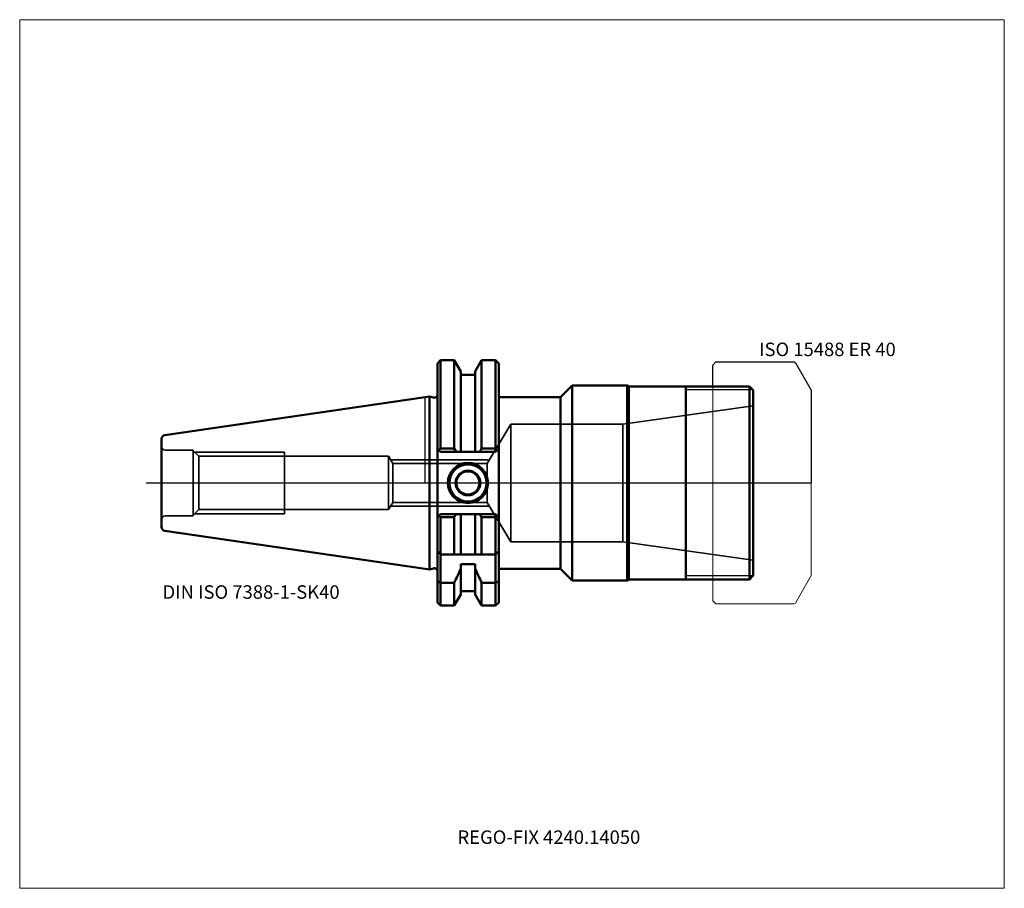
# Model space of a CAD drawing. Units: millimetres. Extents: x -105 to 150, y -105 to 120.
import ezdxf
from ezdxf.entities.mleader import LeaderData, LeaderLine
from ezdxf.lldxf.tags import DXFTag
from ezdxf.math import Vec2, Vec3

# ---------------------------------------------------------------- set-up
doc = ezdxf.new("R2010")
doc.units = ezdxf.units.MM
doc.layers.get('0').update_dxf_attribs({"plot": 0})
for name, color, linetype, lineweight in [('1', 4, 'Continuous', 50), ('11', 4, 'Continuous', 25), ('3', 1, 'Dashed_narrow', 35), ('RFCOMP01', 3, 'Long_dashed_dotted_narrow', 18), ('SK1', 4, 'Continuous', 50), ('SK3', 1, 'Dashed_narrow', 35), ('SK4', 2, 'Long_dashed_dotted_narrow', 25)]:
    doc.layers.add(name, color=color, linetype=linetype, lineweight=lineweight)
for name, color, linetype, lineweight, plot in [('4', 2, 'Long_dashed_dotted_narrow', 25, False), ('INFMAINVIEW', 9, 'Continuous', 18, False), ('INFTOTAL', 9, 'Continuous', 18, False), ('NOCUT', 7, 'Continuous', 25, False)]:
    doc.layers.add(name, color=color, linetype=linetype, lineweight=lineweight, plot=plot)
doc.layers.add('SK6', color=5, linetype='Continuous')
doc.styles.add('SEACAD_Monospac821_BT', font='txt')
doc.styles.get("Standard").update_dxf_attribs({"font": 'Monospac821 BT'})
tags = doc.linetypes.add('Dashed_narrow', pattern=[9.525, 6.35, -3.175]).pattern_tags.tags
tags[6:7] = [DXFTag(74, 4), DXFTag(75, 0), DXFTag(340, '0'), DXFTag(46, 0.0), DXFTag(50, 0.0), DXFTag(44, 0.0), DXFTag(45, 0.0)]
tags[4:5] = [DXFTag(74, 4), DXFTag(75, 0), DXFTag(340, '0'), DXFTag(46, 0.0), DXFTag(50, 0.0), DXFTag(44, 0.0), DXFTag(45, 0.0)]
tags = doc.linetypes.add('Long_dashed_dotted_narrow', pattern=[28.575, 19.05, -3.175, 3.175, -3.175]).pattern_tags.tags
tags[10:11] = [DXFTag(74, 4), DXFTag(75, 0), DXFTag(340, '0'), DXFTag(46, 0.0), DXFTag(50, 0.0), DXFTag(44, 0.0), DXFTag(45, 0.0)]
tags[8:9] = [DXFTag(74, 4), DXFTag(75, 0), DXFTag(340, '0'), DXFTag(46, 0.0), DXFTag(50, 0.0), DXFTag(44, 0.0), DXFTag(45, 0.0)]
tags[6:7] = [DXFTag(74, 4), DXFTag(75, 0), DXFTag(340, '0'), DXFTag(46, 0.0), DXFTag(50, 0.0), DXFTag(44, 0.0), DXFTag(45, 0.0)]
tags[4:5] = [DXFTag(74, 4), DXFTag(75, 0), DXFTag(340, '0'), DXFTag(46, 0.0), DXFTag(50, 0.0), DXFTag(44, 0.0), DXFTag(45, 0.0)]

# ---------------------------------------------------------------- blocks, each defined once
blk = doc.blocks.new('_DOT')
at = {"color": 0}
blk.add_line((0, 0), (-1, 0), dxfattribs=at)
at = {"color": 0, "const_width": 0.333}
blk.add_lwpolyline([(-0.166, 0, 1), (0.166, 0, 1)], format="xyb", close=True, dxfattribs=at)

msp = doc.modelspace()

# ---------------------------------------------------------------- linework, layer by layer
at = {"layer": '1'}
for p, q in [((4, 31.775), (3.2, 30.975)), ((3.2, 30.975), (3.2, -30.975)), ((7.564, 31.775), (4, 31.775)), ((4, 31.775), (4, 8.891)), ((9.225, 28.898), (7.564, 31.775)), ((7.564, 31.775), (7.564, 8.891)), ((12.975, 28.898), (14.636, 31.775)), ((14.636, 31.775), (18.25, 31.775)), ((14.636, 31.775), (14.636, 8.891)), ((18.25, 31.775), (19.05, 30.975)), ((18.25, 31.775), (18.25, 8.891)), ((19.05, 30.975), (19.05, -30.975)), ((9.225, 28.898), (9.225, 8.05)), ((12.975, 28.898), (12.975, 8.05)), ((12.975, 28), (9.225, 28)), ((38.1, 25.25), (35.075, 22.225)), ((38.1, 25.25), (38.1, -25.25)), ((52.3, 25.25), (38.1, 25.25)), ((52.3, 25.25), (52.3, -25.25)), ((52.733, 25), (52.3, 25.25)), ((52.733, 25), (52.733, -25)), ((52.733, 25), (84, 25)), ((67.5, -25), (67.5, 25)), ((85, 24), (84, 25)), ((84, 25), (84, -25)), ((85, 24), (85, -24)), ((0, 22.225), (1.163, 22.395)), ((1.163, 22.395), (1.163, -22.395)), ((2.193, 22.118), (1.163, 22.395)), ((35.075, 22.225), (19.05, 22.225)), ((35.075, 22.225), (35.075, -22.225)), ((3.2, 8.85), (4, 8.05)), ((3.581, 8.469), (4, 8.891)), ((4, 8.891), (7.564, 8.891)), ((4, 8.05), (18.25, 8.05)), ((7.564, 8.891), (8.045, 8.05)), ((14.636, 8.891), (14.155, 8.05)), ((18.25, 8.891), (14.636, 8.891)), ((18.669, 8.469), (18.25, 8.891)), ((18.25, 8.05), (19.05, 8.85)), ((3.2, -8.85), (4, -8.05)), ((3.581, -8.469), (4, -8.891)), ((4, -8.05), (18.25, -8.05)), ((4, -8.891), (7.564, -8.891)), ((4, -18.5), (4, -8.891)), ((7.564, -8.891), (8.045, -8.05)), ((7.564, -18.5), (7.564, -8.891)), ((9.225, -18.5), (9.225, -8.05)), ((12.975, -18.5), (12.975, -8.05)), ((14.636, -8.891), (14.155, -8.05)), ((18.25, -8.891), (14.636, -8.891)), ((14.636, -18.5), (14.636, -8.891)), ((18.25, -8.05), (19.05, -8.85)), ((18.669, -8.469), (18.25, -8.891)), ((18.25, -18.5), (18.25, -8.891)), ((4, -18.5), (3.2, -17.7)), ((18.25, -18.5), (19.05, -17.7)), ((4.146, -18.646), (4, -18.5)), ((18.25, -18.5), (4, -18.5)), ((4, -19), (4, -25.834)), ((18.25, -18.5), (18.104, -18.646)), ((18.25, -25.834), (18.25, -19)), ((0, -22.225), (1.163, -22.395)), ((1.163, -22.395), (2.193, -22.118)), ((9.225, -21.018), (12.975, -21.018)), ((9.225, -21.018), (9.225, -28.898)), ((12.975, -21.018), (12.975, -28.898)), ((19.05, -22.225), (35.075, -22.225)), ((35.075, -22.225), (38.1, -25.25)), ((3.2, -25.42), (4, -25.834)), ((19.05, -25.42), (18.25, -25.834)), ((38.1, -25.25), (52.3, -25.25)), ((52.3, -25.25), (52.733, -25)), ((52.733, -25), (84, -25)), ((85, -24), (84, -25)), ((7.564, -25.834), (4, -25.834)), ((4, -25.834), (4, -31.775)), ((7.564, -25.834), (7.564, -31.775)), ((9.225, -28), (12.975, -28)), ((14.636, -25.834), (18.25, -25.834)), ((14.636, -25.834), (14.636, -31.775)), ((18.25, -25.834), (18.25, -31.775)), ((7.564, -31.775), (9.225, -28.898)), ((12.975, -28.898), (14.636, -31.775)), ((3.2, -30.975), (4, -31.775)), ((4, -31.775), (7.564, -31.775)), ((14.636, -31.775), (18.25, -31.775)), ((18.25, -31.775), (19.05, -30.975))]:
    msp.add_line(p, q, dxfattribs=at)
for centre, radius, start, end in [((2.4, 22.891), 0.8, 255.00409, 0.01751), ((11.1, 0), 5.2, 0, 180), ((11.1, 0), 5, 0, 180), ((11.1, 0), 4.8, 0, 180), ((11.1, 0), 3.2, 0, 180), ((11.1, 0), 3, 0, 180), ((11.1, 0), 5.2, 180, 0), ((11.1, 0), 5, 180, 0), ((11.1, 0), 4.8, 180, 0), ((11.1, 0), 3.2, 180, 0), ((11.1, 0), 3, 180, 0), ((4.5, -18.999), 0.5, 135.07229, 180.10233), ((17.75, -18.999), 0.5, -0.10233, 44.92771), ((2.4, -22.891), 0.8, -0.01751, 104.99591)]:
    msp.add_arc(centre, radius, start, end, dxfattribs=at)
for points in [[(9.225, -22.2), (8.685, -23.417), (8.13, -24.628), (7.564, -25.834)], [(12.975, -22.2), (13.515, -23.417), (14.07, -24.628), (14.636, -25.834)]]:
    msp.add_open_spline(points, degree=3, dxfattribs=at)
at = {"layer": '11'}
for p, q in [((84.92, 24.08), (67.5, 24.08)), ((84.92, -24.08), (67.5, -24.08))]:
    msp.add_line(p, q, dxfattribs=at)
at = {"layer": '3'}
for p, q in [((16.075, 5.053), (-8.33, 5.053)), ((16.075, -5.053), (-8.33, -5.053))]:
    msp.add_line(p, q, dxfattribs=at)
at = {"layer": '4'}
msp.add_line((0, 0), (85, 0), dxfattribs=at)
at = {"layer": 'INFMAINVIEW'}
for p, q in [((-105, -105), (-105, 120)), ((-105, 120), (150, 120)), ((150, 120), (150, -105)), ((150, -105), (-105, -105))]:
    msp.add_line(p, q, dxfattribs=at)
at = {"layer": 'INFTOTAL'}
for p, q in [((-105, 120), (150, 120)), ((-105, -105), (-105, 120)), ((150, 120), (150, -105)), ((150, -105), (-105, -105))]:
    msp.add_line(p, q, dxfattribs=at)
at = {"layer": 'NOCUT'}
for p, q in [((4, 31.775), (3.2, 30.975)), ((3.2, 30.975), (3.2, 22.891)), ((7.564, 31.775), (4, 31.775)), ((9.225, 28.898), (7.564, 31.775)), ((12.975, 28.898), (14.636, 31.775)), ((14.636, 31.775), (18.25, 31.775)), ((18.25, 31.775), (19.05, 30.975)), ((19.05, 30.975), (19.05, 22.225)), ((74.5, 30.55), (75.3, 31.35)), ((75.3, 31.35), (95.49, 31.35)), ((95.49, 31.35), (95.89, 31.119)), ((95.89, 31.119), (100, 24)), ((9.225, 28.898), (9.225, 28)), ((12.975, 28.898), (12.975, 28)), ((74.5, 25), (74.5, 30.55)), ((12.975, 28), (9.225, 28)), ((38.1, 25.25), (35.075, 22.225)), ((52.3, 25.25), (38.1, 25.25)), ((52.733, 25), (52.3, 25.25)), ((52.733, 25), (74.5, 25)), ((100, 24), (100, 0)), ((0, 22.225), (1.163, 22.395)), ((0, 0), (0, 22.225)), ((2.193, 22.118), (1.163, 22.395)), ((35.075, 22.225), (19.05, 22.225)), ((0, 0), (100, 0))]:
    msp.add_line(p, q, dxfattribs=at)
msp.add_arc((2.4, 22.891), 0.8, 255.00409, 0.01751, dxfattribs=at)
at = {"layer": 'RFCOMP01'}
for p, q in [((74.5, 30.55), (75.3, 31.35)), ((75.3, 31.35), (95.49, 31.35)), ((95.49, 31.35), (95.89, 31.119)), ((95.89, 31.119), (100, 24)), ((74.5, -30.55), (74.5, 30.55)), ((100, 24), (100, -24)), ((95.89, -31.119), (100, -24)), ((74.5, -30.55), (75.3, -31.35)), ((75.3, -31.35), (95.49, -31.35)), ((95.49, -31.35), (95.89, -31.119))]:
    msp.add_line(p, q, dxfattribs=at)
at = {"layer": 'SK1'}
for p, q in [((-67.394, 12.397), (0.005, 22.226)), ((-68.25, 11.407), (-68.25, -11.407)), ((-67.394, -12.397), (0, -22.225))]:
    msp.add_line(p, q, dxfattribs=at)
for centre, start, end in [((-67.25, 11.407), 98.27937, 180.0242), ((-67.25, -11.407), 179.9758, 261.72063)]:
    msp.add_arc(centre, 1, start, end, dxfattribs=at)
at = {"layer": 'SK3'}
for p, q in [((85, 20), (51.202, 15.25)), ((22.2, 15.25), (16.075, 5.053)), ((22.2, 15.25), (22.2, -15.25)), ((51.202, 15.25), (22.2, 15.25)), ((51.202, 15.25), (51.202, -15.25)), ((-60.05, 8.5), (-67.25, 8.5)), ((-60.05, -8.5), (-60.05, 8.5)), ((-58.618, 6.918), (-60.05, 8.35)), ((-59.7, 8), (-36.45, 8)), ((-36.45, -8), (-36.45, 8)), ((-58.618, 6.918), (-58.618, -6.918)), ((-9.45, 6.918), (-58.618, 6.918)), ((-9.45, -6.917), (-9.45, 6.917)), ((-8.33, 5.053), (-9.45, 6.917)), ((16.642, 6), (-8.899, 6)), ((-8.33, 5.053), (-8.33, -5.053)), ((16.075, 5.053), (16.075, -5.053)), ((-8.33, -5.053), (-9.45, -6.917)), ((22.2, -15.25), (16.075, -5.053)), ((-58.618, -6.918), (-60.05, -8.35)), ((-9.45, -6.918), (-58.618, -6.918)), ((16.642, -6), (-8.899, -6)), ((-60.05, -8.5), (-67.25, -8.5)), ((-59.7, -8), (-36.45, -8)), ((51.202, -15.25), (22.2, -15.25)), ((85, -20), (51.202, -15.25))]:
    msp.add_line(p, q, dxfattribs=at)
for centre, start, end in [((-67.25, 9.5), 180, 270), ((-67.25, -9.5), 90, 180)]:
    msp.add_arc(centre, 1, start, end, dxfattribs=at)
at = {"layer": 'SK4'}
msp.add_line((-72.25, 0), (89, 0), dxfattribs=at)

# ---------------------------------------------------------------- texts
at = {"layer": 'SK6', "style": 'SEACAD_Monospac821_BT'}
for s, p in [('ISO 15488 ER 40', (86.5, 32.85)), ('DIN ISO 7388-1-SK40', (-68, -30))]:
    msp.add_text(s, height=3.5, dxfattribs=at).set_placement(p)

# ---------------------------------------------------------------- leaders
at = {"layer": 'SK6'}
ml = msp.add_multileader_mtext('Standard', dxfattribs=at)
ml.set_content('{\\pxsm0.9;\\fMonospac821 BT|b0||i0||c0|p34;\\W1.;REGO-FIX 4240.14050\\P}', color=256)
ml.set_leader_properties()
ml.set_arrow_properties(name='DOT')
ml.build(insert=Vec2(0, 0))
ml.multileader.update_dxf_attribs({"leader_type": 0, "dogleg_length": 0, "arrow_head_size": 3.5})
ctx = ml.context
ctx.base_point, ctx.char_height, ctx.arrow_head_size, ctx.landing_gap_size = Vec3(-4.434, -56.559), 3.5, 3.5, 1.225
ctx.mtext.insert = Vec3(8.375, -90)

doc.saveas('drawing.dxf')
